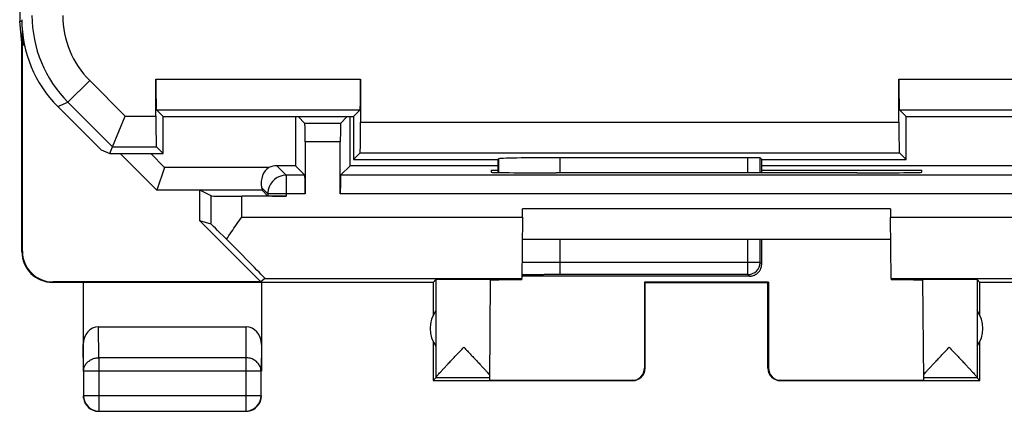
# Model space of a CAD drawing. Units: millimetres. Extents: x -22.6 to 22.3, y -24.4 to 24.6.
# Drawn here: x -22.6 to -6.5, y -24.4 to -18 of the extents above; entities that cross this region are included whole.
import ezdxf

# ---------------------------------------------------------------- set-up
doc = ezdxf.new("R2010")
doc.units = ezdxf.units.MM
doc.header["$LTSCALE"] = 16.335
doc.layers.get('0').update_dxf_attribs({"linetype": 'CONTINUOUS'})
for name, color, linetype in [('ASSI', 7, 'CONTINUOUS'), ('DRAFT', 7, 'CONTINUOUS'), ('RACCORDO', 7, 'CONTINUOUS'), ('SUPERFICI', 7, 'CONTINUOUS')]:
    doc.layers.add(name, color=color, linetype=linetype)

msp = doc.modelspace()

# ---------------------------------------------------------------- linework, layer by layer
at = {"color": 7, "linetype": 'CONTINUOUS'}
for p, q in [((-14.393, -21.203), (-14.392, -21.067)), ((-8.401, -21.067), (-14.392, -21.067)), ((-8.401, -21.067), (-8.4, -21.203)), ((-8.396, -21.567), (-14.396, -21.567))]:
    msp.add_line(p, q, dxfattribs=at)
at = {"layer": 'ASSI', "color": 253, "linetype": 'CONTINUOUS'}
for p, q in [((-21.441, -18.981), (-21.795, -19.334)), ((-21.441, -18.981), (-20.863, -19.559)), ((-20.363, -18.959), (-17.029, -18.959)), ((-8.263, -18.959), (-4.929, -18.959)), ((-21.961, -19.403), (-21.795, -19.334)), ((-21.795, -19.334), (-21.07, -20.059)), ((-20.863, -19.559), (-20.363, -19.559)), ((-20.355, -19.459), (-17.038, -19.459)), ((-8.255, -19.459), (-4.938, -19.459)), ((-17.029, -19.659), (-8.263, -19.659)), ((-21.07, -20.059), (-20.355, -20.059)), ((-17.038, -20.159), (-8.255, -20.159)), ((-14.784, -20.255), (-14.784, -20.478)), ((-13.784, -20.238), (-13.784, -20.482)), ((-10.723, -20.481), (-10.723, -20.238)), ((-10.523, -20.481), (-10.523, -20.241)), ((-13.784, -21.567), (-13.784, -22.141)), ((-10.723, -22.141), (-10.723, -21.567)), ((-10.523, -21.941), (-10.523, -21.567)), ((-10.523, -21.941), (-13.784, -21.941)), ((-10.523, -21.941), (-10.497, -21.967)), ((-10.723, -22.141), (-13.784, -22.141)), ((-10.723, -22.141), (-10.696, -22.167))]:
    msp.add_line(p, q, dxfattribs=at)
at = {"layer": 'ASSI', "color": 7, "linetype": 'CONTINUOUS'}
for p, q in [((-20.363, -19.559), (-20.363, -18.959)), ((-17.029, -18.959), (-17.029, -19.659)), ((-8.263, -19.659), (-8.263, -18.959)), ((-21.961, -19.403), (-21.254, -20.11)), ((-21.07, -20.059), (-20.863, -19.559)), ((-20.246, -19.567), (-20.355, -19.459)), ((-17.146, -19.567), (-17.038, -19.459)), ((-8.146, -19.567), (-8.255, -19.459)), ((-20.246, -20.167), (-20.246, -19.567)), ((-20.246, -19.567), (-17.146, -19.567)), ((-17.146, -19.567), (-17.146, -20.267)), ((-8.146, -19.567), (-5.046, -19.567)), ((-8.146, -20.267), (-8.146, -19.567)), ((-21.254, -20.11), (-21.115, -20.167)), ((-21.115, -20.167), (-21.07, -20.059)), ((-21.115, -20.167), (-20.246, -20.167)), ((-20.246, -20.167), (-20.355, -20.059)), ((-17.146, -20.267), (-17.038, -20.159)), ((-8.146, -20.267), (-8.255, -20.159)), ((-17.146, -20.267), (-14.796, -20.267)), ((-14.796, -20.267), (-14.784, -20.255)), ((-14.796, -20.267), (-14.796, -20.478)), ((-10.723, -20.238), (-13.784, -20.238)), ((-10.496, -20.267), (-10.523, -20.241)), ((-10.496, -20.267), (-8.146, -20.267)), ((-10.496, -20.481), (-10.496, -20.267)), ((-10.496, -21.928), (-10.496, -21.567)), ((-10.696, -22.167), (-14.402, -22.167))]:
    msp.add_line(p, q, dxfattribs=at)
at = {"layer": 'ASSI', "color": 253, "linetype": 'CONTINUOUS'}
for centre, radius, start, end in [((-20.381, -17.92), 2, 180.0015, 224.9985), ((-20.381, -17.92), 1.5, 179.9997, 225.0003), ((-13.816, -80.349), 58.408, 89.96904, 90.57298), ((-10.723, -21.941), 0.2, 270.0209, 359.9791)]:
    msp.add_arc(centre, radius, start, end, dxfattribs=at)
at = {"layer": 'ASSI', "color": 7, "linetype": 'CONTINUOUS'}
for centre, major_axis, ratio, start_param, end_param in [((-20.546, -17.989), (1.848, 0.766), 0.999822, 2.748957, 3.534229), ((-20.355, -18.959), (0, 0.5), 0.017455, 1.570796, 3.124139), ((-17.038, -18.959), (0, 0.5), 0.017455, -3.124139, -1.570796), ((-8.255, -18.959), (0, 0.5), 0.017455, 1.570796, 3.124139), ((-20.355, -19.559), (0, 0.5), 0.017455, -4.712389, -3.159046), ((-17.038, -19.659), (0, 0.5), 0.017455, -3.124139, -1.570796), ((-8.255, -19.659), (0, 0.5), 0.017455, -4.712389, -3.159046), ((-13.784, -20.255), (1, 0), 0.017455, 1.570796, 3.124139), ((-10.723, -20.241), (0.2, 0), 0.017455, 0.017453, 1.570796), ((-10.596, -25.814), (0.1, 3.893), 0.001594, -0.154573, -0.062077)]:
    msp.add_ellipse(centre, major_axis=major_axis, ratio=ratio, start_param=start_param, end_param=end_param, dxfattribs=at)
msp.add_open_spline([(-10.694, -22.167), (-10.686, -22.167), (-10.67, -22.166), (-10.645, -22.161), (-10.621, -22.153), (-10.598, -22.142), (-10.577, -22.128), (-10.558, -22.112), (-10.542, -22.094), (-10.529, -22.076), (-10.519, -22.059), (-10.512, -22.044), (-10.507, -22.029), (-10.503, -22.016), (-10.5, -22.004), (-10.499, -21.993), (-10.498, -21.983), (-10.497, -21.975), (-10.497, -21.969), (-10.497, -21.967)], degree=3, knots=[0, 0, 0, 0, 0.079851, 0.15981, 0.240045, 0.320708, 0.401979, 0.483743, 0.562424, 0.632775, 0.694426, 0.749152, 0.798101, 0.842029, 0.881568, 0.917095, 0.949008, 0.97706, 1, 1, 1, 1], dxfattribs=at)
at = {"layer": 'ASSI', "color": 253, "linetype": 'CONTINUOUS'}
msp.add_open_spline([(-13.784, -22.141), (-13.807, -22.141), (-13.853, -22.141), (-13.921, -22.141), (-13.988, -22.141), (-14.054, -22.142), (-14.118, -22.142), (-14.179, -22.143), (-14.237, -22.143), (-14.292, -22.144), (-14.343, -22.145), (-14.379, -22.146), (-14.398, -22.146), (-14.401, -22.146)], degree=3, knots=[0, 0, 0, 0, 0.111636, 0.222473, 0.331658, 0.438374, 0.541831, 0.641257, 0.735914, 0.825096, 0.90814, 0.984429, 1, 1, 1, 1], dxfattribs=at)
at = {"layer": 'DRAFT', "color": 7, "linetype": 'CONTINUOUS'}
for p, q in [((-20.246, -20.167), (-20.246, -19.567)), ((-20.246, -19.567), (-17.146, -19.567)), ((-17.146, -19.567), (-17.146, -20.267)), ((-8.146, -19.567), (-5.046, -19.567)), ((-8.146, -20.267), (-8.146, -19.567)), ((-21.254, -20.11), (-21.115, -20.167)), ((-21.115, -20.167), (-20.246, -20.167)), ((-17.146, -20.267), (-14.796, -20.267)), ((-10.496, -20.267), (-8.146, -20.267)), ((-14.796, -20.367), (-17.202, -20.367)), ((-14.901, -20.438), (-14.902, -20.474)), ((-14.901, -20.438), (-14.796, -20.438)), ((-13.901, -20.483), (-13.844, -20.483)), ((-5.991, -20.367), (-10.496, -20.367)), ((-10.496, -20.438), (-7.891, -20.438)), ((-8.949, -20.483), (-8.892, -20.483)), ((-7.891, -20.474), (-7.891, -20.438)), ((-18.634, -20.767), (-19.646, -20.767)), ((-14.402, -22.227), (-14.402, -22.203)), ((-8.391, -22.203), (-8.391, -22.227))]:
    msp.add_line(p, q, dxfattribs=at)
for centre, major_axis, ratio, start_param, end_param in [((-17.326, -7.657), (0, 88.6), 0.008727, -4.577556, -4.568439), ((-17.967, -7.657), (0, 88.6), 0.008727, -1.714747, -1.705629), ((-13.901, -20.474), (1.001, 0), 0.008727, 3.141516, 4.712389), ((-11.396, -20.612), (15, 0), 0.008727, 1.406903, 1.734689), ((-8.892, -20.474), (1.001, 0), 0.008727, -1.570796, 0.000076), ((-13.901, -22.232), (1.016, 0), 0.005818, 2.086748, 3.141539), ((-8.892, -22.232), (1.016, 0), 0.005818, 0.044132, 1.054844)]:
    msp.add_ellipse(centre, major_axis=major_axis, ratio=ratio, start_param=start_param, end_param=end_param, dxfattribs=at)
at = {"layer": 'RACCORDO', "color": 253, "linetype": 'CONTINUOUS'}
for p, q in [((-21.441, -18.981), (-21.795, -19.334)), ((-21.441, -18.981), (-20.863, -19.559)), ((-20.363, -18.959), (-17.029, -18.959)), ((-8.263, -18.959), (-4.929, -18.959)), ((-21.961, -19.403), (-21.795, -19.334)), ((-21.795, -19.334), (-21.07, -20.059)), ((-20.863, -19.559), (-20.363, -19.559)), ((-20.355, -19.459), (-17.038, -19.459)), ((-8.255, -19.459), (-4.938, -19.459)), ((-17.029, -19.659), (-8.263, -19.659)), ((-17.36, -19.978), (-17.933, -19.978)), ((-21.07, -20.059), (-20.355, -20.059)), ((-17.038, -20.159), (-8.255, -20.159)), ((-14.784, -20.255), (-14.784, -20.478)), ((-13.784, -20.238), (-13.784, -20.482)), ((-10.723, -20.481), (-10.723, -20.238)), ((-10.523, -20.481), (-10.523, -20.241)), ((-18.241, -20.523), (-18.396, -20.367)), ((-18.241, -20.523), (-18.241, -20.863)), ((-18.541, -20.823), (-18.642, -20.722)), ((-17.933, -20.823), (-18.541, -20.823)), ((-5.833, -20.823), (-17.36, -20.823)), ((-13.784, -21.567), (-13.784, -22.141)), ((-10.723, -22.141), (-10.723, -21.567)), ((-10.523, -21.941), (-10.523, -21.567)), ((-10.523, -21.941), (-13.784, -21.941)), ((-10.523, -21.941), (-10.497, -21.967)), ((-10.723, -22.141), (-13.784, -22.141)), ((-10.723, -22.141), (-10.696, -22.167))]:
    msp.add_line(p, q, dxfattribs=at)
at = {"layer": 'RACCORDO', "color": 7, "linetype": 'CONTINUOUS'}
for p, q in [((-20.363, -19.559), (-20.363, -18.959)), ((-17.029, -18.959), (-17.029, -19.659)), ((-8.263, -19.659), (-8.263, -18.959)), ((-21.961, -19.403), (-21.254, -20.11)), ((-21.07, -20.059), (-20.863, -19.559)), ((-20.246, -19.567), (-20.355, -19.459)), ((-17.146, -19.567), (-17.038, -19.459)), ((-8.146, -19.567), (-8.255, -19.459)), ((-17.936, -19.678), (-18.046, -19.567)), ((-17.357, -19.678), (-17.936, -19.678)), ((-17.246, -19.567), (-17.357, -19.678)), ((-17.933, -19.978), (-17.933, -20.823)), ((-17.36, -20.823), (-17.36, -19.978)), ((-21.115, -20.167), (-21.07, -20.059)), ((-20.246, -20.167), (-20.355, -20.059)), ((-17.146, -20.267), (-17.038, -20.159)), ((-8.146, -20.267), (-8.255, -20.159)), ((-14.796, -20.267), (-14.784, -20.255)), ((-14.796, -20.267), (-14.796, -20.478)), ((-10.723, -20.238), (-13.784, -20.238)), ((-10.496, -20.267), (-10.523, -20.241)), ((-10.496, -20.481), (-10.496, -20.267)), ((-18.522, -20.395), (-20.222, -20.395)), ((-18.091, -20.367), (-18.396, -20.367)), ((-17.936, -20.523), (-18.241, -20.523)), ((-18.091, -20.367), (-17.936, -20.523)), ((-17.357, -20.523), (-17.202, -20.367)), ((-5.836, -20.523), (-17.357, -20.523)), ((-18.642, -20.722), (-18.634, -20.767)), ((-18.541, -20.861), (-18.634, -20.767)), ((-18.541, -20.823), (-18.541, -20.861)), ((-18.241, -20.863), (-18.963, -20.863)), ((-10.496, -21.928), (-10.496, -21.567)), ((-10.696, -22.167), (-14.402, -22.167))]:
    msp.add_line(p, q, dxfattribs=at)
at = {"layer": 'RACCORDO', "color": 253, "linetype": 'CONTINUOUS'}
for centre, radius, start, end in [((-20.381, -17.92), 2, 180.0015, 224.9985), ((-20.381, -17.92), 1.5, 179.9997, 225.0003), ((-13.816, -80.349), 58.408, 89.96904, 90.57298), ((-10.723, -21.941), 0.2, 270.0209, 359.9791)]:
    msp.add_arc(centre, radius, start, end, dxfattribs=at)
at = {"layer": 'RACCORDO', "color": 7, "linetype": 'CONTINUOUS'}
for centre, radius, start, end in [((-18.241, -20.823), 0.3, 90.0027, 168.2329), ((-18.396, -20.667), 0.299, 89.9977, 114.7983), ((-18.24, -20.823), 0.301, 168.2336, 179.9644), ((-10.696, -21.968), 0.199, 270.5268, 282.5063)]:
    msp.add_arc(centre, radius, start, end, dxfattribs=at)
for centre, major_axis, ratio, start_param, end_param in [((-20.546, -17.989), (1.848, 0.766), 0.999822, 2.748957, 3.534229), ((-20.355, -18.959), (0, 0.5), 0.017455, -4.712389, -3.159046), ((-17.038, -18.959), (0, 0.5), 0.017455, -3.124139, -1.570796), ((-8.255, -18.959), (0, 0.5), 0.017455, -4.712389, -3.159046), ((-20.355, -19.559), (0, 0.5), 0.017455, -4.712389, -3.159046), ((-17.936, -19.978), (0, 0.3), 0.008727, -1.570796, -0.008727), ((-17.357, -19.978), (0, 0.3), 0.008727, 0.008727, 1.570796), ((-17.038, -19.659), (0, 0.5), 0.017455, -3.124139, -1.570796), ((-8.255, -19.659), (0, 0.5), 0.017455, -4.712389, -3.159046), ((-13.784, -20.255), (1, 0), 0.017455, 1.570796, 3.124139), ((-10.723, -20.241), (0.2, 0), 0.017455, 0.017453, 1.570796), ((-18.342, -20.722), (-0.159, 0.338), 0.773147, 0.084626, 1.223229), ((-17.936, -20.823), (0, 0.3), 0.008727, -1.570796, -0.008727), ((-17.357, -20.823), (0, 0.3), 0.008727, 0.008727, 1.570796), ((-18.241, -20.861), (0.3, 0), 0.008727, -2.404269, -1.570796), ((-10.596, -25.814), (0.1, 3.893), 0.001594, -0.154573, -0.062077), ((-10.691, -21.972), (0.186, 0.075), 0.96493, -1.966713, -1.95722)]:
    msp.add_ellipse(centre, major_axis=major_axis, ratio=ratio, start_param=start_param, end_param=end_param, dxfattribs=at)
msp.add_open_spline([(-10.653, -22.163), (-10.651, -22.162), (-10.64, -22.159), (-10.621, -22.153), (-10.598, -22.142), (-10.577, -22.128), (-10.558, -22.112), (-10.542, -22.094), (-10.529, -22.076), (-10.519, -22.059), (-10.512, -22.044), (-10.507, -22.029), (-10.503, -22.016), (-10.5, -22.004), (-10.499, -21.993), (-10.498, -21.983), (-10.497, -21.975), (-10.497, -21.969), (-10.497, -21.967)], degree=3, knots=[0, 0, 0, 0, 0.030776, 0.123333, 0.216384, 0.310137, 0.404457, 0.495222, 0.576377, 0.647496, 0.710627, 0.767093, 0.817768, 0.863379, 0.904363, 0.941177, 0.973537, 1, 1, 1, 1], dxfattribs=at)
at = {"layer": 'RACCORDO', "color": 253, "linetype": 'CONTINUOUS'}
msp.add_open_spline([(-13.784, -22.141), (-13.807, -22.141), (-13.853, -22.141), (-13.921, -22.141), (-13.988, -22.141), (-14.054, -22.142), (-14.118, -22.142), (-14.179, -22.143), (-14.237, -22.143), (-14.292, -22.144), (-14.343, -22.145), (-14.379, -22.146), (-14.398, -22.146), (-14.401, -22.146)], degree=3, knots=[0, 0, 0, 0, 0.111636, 0.222473, 0.331658, 0.438374, 0.541831, 0.641257, 0.735914, 0.825096, 0.90814, 0.984429, 1, 1, 1, 1], dxfattribs=at)
at = {"layer": 'SUPERFICI', "color": 7, "linetype": 'CONTINUOUS'}
for p, q in [((-22.581, 18.28), (-22.581, -18.015)), ((-22.546, -18.367), (-22.581, -18.015)), ((-22.581, -18.015), (-22.546, -18.015)), ((-22.546, -18.367), (-22.537, -18.181)), ((-22.529, -18.251), (-22.529, -18.385)), ((-22.546, -21.767), (-22.546, -18.367)), ((-22.538, -18.376), (-22.501, -18.413)), ((-22.538, -21.761), (-22.538, -18.376)), ((-20.946, -20.167), (-20.346, -20.767)), ((-20.447, -20.167), (-20.222, -20.395)), ((-20.222, -20.395), (-20.346, -20.767)), ((-19.646, -20.767), (-20.346, -20.767)), ((-19.463, -20.859), (-19.646, -20.767)), ((-19.646, -21.267), (-19.646, -20.767)), ((-18.652, -22.261), (-19.646, -21.267)), ((-19.463, -21.321), (-19.646, -21.267)), ((-14.393, -21.203), (-14.402, -22.203)), ((-8.391, -22.203), (-8.4, -21.203)), ((-15.846, -22.267), (-22.046, -22.267)), ((-18.652, -22.261), (-22.038, -22.261)), ((-21.546, -22.267), (-21.546, -23.712)), ((-18.587, -22.203), (-18.652, -22.261)), ((-18.646, -22.267), (-18.646, -23.712)), ((-15.846, -22.267), (-15.802, -22.223)), ((-15.846, -22.267), (-15.846, -22.799)), ((-15.802, -22.223), (-15.802, -23.821)), ((-14.917, -22.223), (-14.931, -23.862)), ((-12.405, -22.262), (-12.396, -22.267)), ((-10.388, -22.262), (-12.405, -22.262)), ((-12.405, -22.262), (-12.405, -23.662)), ((-12.396, -22.267), (-10.396, -22.267)), ((-12.396, -23.667), (-12.396, -22.267)), ((-10.388, -22.262), (-10.396, -22.267)), ((-10.396, -23.667), (-10.396, -22.267)), ((-10.388, -22.262), (-10.388, -23.662)), ((-7.876, -22.223), (-7.862, -23.862)), ((-6.946, -22.267), (-6.99, -22.223)), ((-6.99, -22.223), (-6.99, -23.821)), ((6.654, -22.267), (-6.946, -22.267)), ((-6.946, -22.799), (-6.946, -22.267)), ((-21.297, -22.99), (-18.896, -22.99)), ((-15.846, -23.235), (-15.846, -23.867)), ((-6.946, -23.867), (-6.946, -23.235)), ((-21.542, -23.712), (-21.542, -24.113)), ((-18.651, -24.113), (-18.651, -23.712)), ((-15.803, -23.824), (-15.846, -23.867)), ((-15.846, -23.867), (-12.596, -23.867)), ((-14.931, -23.824), (-15.803, -23.824)), ((-14.931, -23.862), (-12.605, -23.862)), ((-10.196, -23.867), (-6.946, -23.867)), ((-10.188, -23.862), (-7.862, -23.862)), ((-6.99, -23.824), (-7.862, -23.824)), ((-6.99, -23.824), (-6.946, -23.867)), ((-21.292, -24.363), (-18.901, -24.363))]:
    msp.add_line(p, q, dxfattribs=at)
at = {"layer": 'SUPERFICI', "color": 253, "linetype": 'CONTINUOUS'}
for p, q in [((-19.463, -21.321), (-19.463, -20.859)), ((-18.963, -21.203), (-18.963, -20.863)), ((-18.963, -21.203), (-14.393, -21.203)), ((-8.4, -21.203), (-3.83, -21.203)), ((-22.546, -21.767), (-22.538, -21.761)), ((-22.046, -22.267), (-22.038, -22.261)), ((-18.587, -22.203), (-14.402, -22.203)), ((-8.391, -22.203), (-4.206, -22.203)), ((-21.292, -23.495), (-21.297, -22.99)), ((-18.896, -22.99), (-18.901, -23.495)), ((-21.542, -23.712), (-21.546, -23.278)), ((-18.646, -23.278), (-18.651, -23.712)), ((-18.901, -23.495), (-21.292, -23.495)), ((-21.292, -23.495), (-21.292, -24.363)), ((-18.901, -23.495), (-18.901, -24.363)), ((-18.651, -23.712), (-21.542, -23.712)), ((-12.396, -23.667), (-12.405, -23.662)), ((-10.388, -23.662), (-10.396, -23.667)), ((-12.596, -23.867), (-12.605, -23.862)), ((-10.188, -23.862), (-10.196, -23.867)), ((-18.651, -24.113), (-21.542, -24.113))]:
    msp.add_line(p, q, dxfattribs=at)
at = {"layer": 'SUPERFICI', "color": 7, "linetype": 'CONTINUOUS'}
for centre, radius, start, end in [((-22.046, -21.767), 0.5, 179.9681, 269.9607), ((-15.396, -23.017), 0.5, 144.3638, 215.6362), ((-7.396, -23.017), 0.5, 324.3638, 35.6362), ((-12.596, -23.667), 0.2, 269.9987, 359.9999), ((-10.196, -23.667), 0.2, 180.0001, 270.0013), ((-21.296, -24.117), 0.25, 180.0039, 188.1777), ((-21.296, -24.117), 0.25, 188.1811, 270.0002), ((-21.292, -24.113), 0.25, 180.0023, 269.9977), ((-18.901, -24.113), 0.25, 270.0023, 359.9977), ((-18.896, -24.117), 0.25, 278.1811, 0.0002), ((-18.896, -24.117), 0.25, 270.0039, 278.1777)]:
    msp.add_arc(centre, radius, start, end, dxfattribs=at)
for centre, major_axis, ratio, start_param, end_param in [((-18.963, -20.859), (0.5, 0), 0.008727, -3.124139, -1.570796), ((-18.963, -21.821), (-0.5, 0.5), 0.006171, -1.038621, -0.011282), ((-19.587, -21.203), (1, -1), 0.006171, -0.000353, 1.194854), ((-22.038, -21.761), (0.416, 0.277), 0.999945, 2.553622, 4.124368), ((-15.349, -22.223), (0.453, 0), 0.005818, 0.302381, 3.135775), ((-7.443, -22.223), (0.453, 0), 0.005818, 0.005818, 2.839212), ((-21.296, -23.279), (-0.003, 0.289), 0.866014, -0.008726, 1.559161), ((-18.896, -23.279), (0.003, 0.289), 0.866014, -1.559161, 0.008726), ((-12.605, -23.662), (-0.124, 0.157), 0.99987, -3.812331, -2.241585), ((-10.188, -23.662), (0.124, 0.157), 0.99987, -4.0416, -2.470854)]:
    msp.add_ellipse(centre, major_axis=major_axis, ratio=ratio, start_param=start_param, end_param=end_param, dxfattribs=at)
for points, knots in [([(-19.214, -21.565), (-19.187, -21.525), (-19.133, -21.444), (-19.049, -21.324), (-18.992, -21.244), (-18.963, -21.203)], [0, 0, 0, 0, 0.327379, 0.661983, 1, 1, 1, 1]), ([(-15.802, -23.821), (-15.802, -23.819), (-15.799, -23.813), (-15.792, -23.802), (-15.78, -23.786), (-15.763, -23.766), (-15.741, -23.741), (-15.712, -23.709), (-15.678, -23.672), (-15.637, -23.627), (-15.589, -23.577), (-15.536, -23.52), (-15.477, -23.458), (-15.414, -23.392), (-15.371, -23.347), (-15.349, -23.324)], [0, 0, 0, 0, 0.010469, 0.029797, 0.058593, 0.097392, 0.147305, 0.209551, 0.285078, 0.374551, 0.478002, 0.594532, 0.722334, 0.858791, 1, 1, 1, 1]), ([(-15.349, -23.324), (-15.33, -23.344), (-15.291, -23.385), (-15.233, -23.446), (-15.177, -23.505), (-15.126, -23.559), (-15.08, -23.608), (-15.04, -23.651), (-15.005, -23.689), (-14.975, -23.721), (-14.951, -23.749), (-14.937, -23.765), (-14.93, -23.773)], [0, 0, 0, 0, 0.138757, 0.27809, 0.411031, 0.532103, 0.640597, 0.736841, 0.821215, 0.892948, 0.952246, 1, 1, 1, 1]), ([(-7.862, -23.773), (-7.856, -23.765), (-7.842, -23.749), (-7.817, -23.721), (-7.788, -23.689), (-7.753, -23.651), (-7.713, -23.608), (-7.667, -23.56), (-7.616, -23.506), (-7.561, -23.447), (-7.503, -23.386), (-7.463, -23.344), (-7.443, -23.324)], [0, 0, 0, 0, 0.048152, 0.107684, 0.178869, 0.261736, 0.357431, 0.466237, 0.587629, 0.720348, 0.859913, 1, 1, 1, 1]), ([(-7.443, -23.324), (-7.421, -23.347), (-7.378, -23.392), (-7.316, -23.458), (-7.257, -23.52), (-7.203, -23.577), (-7.156, -23.627), (-7.115, -23.672), (-7.08, -23.709), (-7.052, -23.741), (-7.03, -23.766), (-7.013, -23.786), (-7.001, -23.802), (-6.994, -23.813), (-6.99, -23.819), (-6.99, -23.821)], [0, 0, 0, 0, 0.141189, 0.277652, 0.405447, 0.521951, 0.625394, 0.714874, 0.790408, 0.852654, 0.902569, 0.941372, 0.970181, 0.989523, 1, 1, 1, 1])]:
    msp.add_open_spline(points, degree=3, knots=knots, dxfattribs=at)
at = {"layer": 'SUPERFICI', "color": 253, "linetype": 'CONTINUOUS'}
for points in [[(-21.542, -23.712), (-21.542, -23.701), (-21.54, -23.681), (-21.532, -23.65), (-21.52, -23.621), (-21.503, -23.594), (-21.481, -23.569), (-21.456, -23.547), (-21.427, -23.529), (-21.396, -23.514), (-21.362, -23.503), (-21.328, -23.497), (-21.304, -23.495), (-21.292, -23.495)], [(-18.651, -23.712), (-18.651, -23.701), (-18.653, -23.681), (-18.66, -23.65), (-18.673, -23.621), (-18.69, -23.594), (-18.712, -23.569), (-18.737, -23.547), (-18.766, -23.529), (-18.797, -23.514), (-18.83, -23.503), (-18.865, -23.497), (-18.889, -23.495), (-18.901, -23.495)]]:
    msp.add_open_spline(points, degree=3, knots=[0, 0, 0, 0, 0.08429, 0.169183, 0.255173, 0.342654, 0.431879, 0.522951, 0.615825, 0.710313, 0.806113, 0.902827, 1, 1, 1, 1], dxfattribs=at)

doc.saveas('drawing.dxf')
